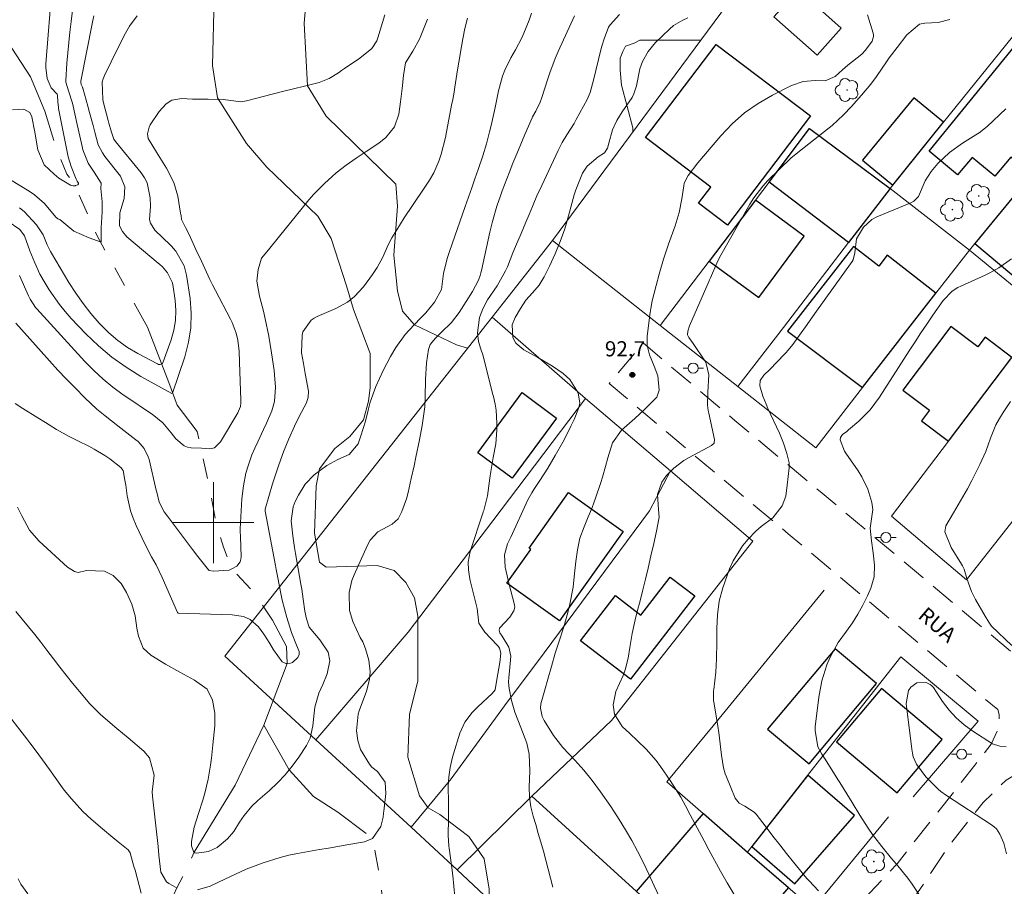
# Model space of a CAD drawing. Units: metres. Extents: x 287452 to 287967, y 1669360 to 1669925.
# Drawn here: x 287781 to 287878, y 1669764 to 1669850 of the extents above; entities that cross this region are included whole.
import ezdxf
from ezdxf.enums import TextEntityAlignment as Align

# ---------------------------------------------------------------- set-up
doc = ezdxf.new("R2010")
doc.units = ezdxf.units.M
doc.header["$MEASUREMENT"] = 0
doc.linetypes.add('HIDDEN', pattern=[0.375, 0.25, -0.125])
doc.linetypes.add('Intermitente', pattern=[48, 15, -2, 2, -2, 2, -2, 2, -2, 2, -2, 15])
for name, color, linetype, lineweight, true_color in [('Arvores_Isoladas', 7, 'Continuous', 18, 0x00ff33), ('Curvas_Intermediarias', 7, 'Continuous', 9, 0x783c14), ('Curvas_Mestras', 7, 'Continuous', 20, 0x783c14), ('Pto_Cotado', 7, 'Continuous', 9, 0x783c14), ('Topon_Pto_Cotado', 7, 'Continuous', 9, 0x783c14), ('Vegetacao', 7, 'Orla8', 9, 0x00ff33)]:
    doc.layers.add(name, color=color, linetype=linetype, lineweight=lineweight, true_color=true_color)
for name, color, linetype, lineweight in [('Cerca', 8, 'Cerca', 20), ('Edificacoes', 7, 'Continuous', 30), ('Malha_Coordenadas', 7, 'Continuous', 15), ('Muro_Grade', 8, 'Continuous', 20), ('Nao_Pavimentada_S_Mfio', 10, 'HIDDEN', 15), ('Poste', 7, 'Continuous', 9), ('Rio_Intermitente', 5, 'Intermitente', 9), ('Topon_de_Vias', 7, 'Continuous', 9)]:
    doc.layers.add(name, color=color, linetype=linetype, lineweight=lineweight)
doc.styles.add('Arial', font='arial.ttf', dxfattribs={"height": 1.5})
doc.styles.get("Standard").update_dxf_attribs({"font": 'arial.ttf'})
doc.linetypes.add('Cerca', pattern='A,10,0,["X",Standard,S=1,R=0,X=0,Y=-0.5],0.1', length=10.1)
doc.linetypes.add('Orla8', pattern='A,6,-0.5,["V",Standard,S=1,R=0,X=-0.5,Y=-1],-0.5,6,-0.5,["V",Standard,S=1,R=0,X=-0.5,Y=-1],-0.5', length=14)

# ---------------------------------------------------------------- blocks, each defined once
blk = doc.blocks.new('Cotas')
at = {"layer": 'Pto_Cotado'}
blk.add_hatch(color=256, dxfattribs=at).paths.add_polyline_path([(0, 0.24, 1), (0, -0.24, 1)])
at = {"layer": 'Pto_Cotado', "lineweight": -3}
blk.add_lwpolyline([(0, -0.24, -1), (0, 0.24, -1)], format="xyb", close=True, dxfattribs=at)
blk = doc.blocks.new('Poste')
at = {"layer": 'Poste'}
for points in [[(-0.5, 0), (-1, 0)], [(0.5, 0), (1, 0)]]:
    blk.add_lwpolyline(points, dxfattribs=at)
blk.add_lwpolyline([(0, 0.5, 1), (0, -0.5, 1)], format="xyb", close=True, dxfattribs=at)
blk = doc.blocks.new('Arvore')
at = {"layer": 'Arvores_Isoladas'}
blk.add_lwpolyline([(-0.718, 0.493, 0.872324), (-0.722, -0.551, 0.862983), (0.284, -0.827, 0.900105), (0.89, 0.029, 0.863155), (0.262, 0.861, 0.882486)], format="xyb", close=True, dxfattribs=at)
blk.add_circle((0, 0), 0.0286, dxfattribs=at)

msp = doc.modelspace()

# ---------------------------------------------------------------- linework, layer by layer
at = {"layer": 'Cerca', "flags": 128}
for points in [[(287872.247, 1669839.61), (287882.844, 1669852.755), (287863.656, 1669868.602)], [(287872.73, 1669808.058), (287867.107, 1669800.635), (287874.52, 1669794.332), (287890.203, 1669814.333), (287882.562, 1669820.619)], [(287836.836, 1669812.279), (287827.58, 1669820.336), (287801.147, 1669786.802), (287810.147, 1669778.522)], [(287810.147, 1669778.522), (287819.289, 1669789.15), (287827.662, 1669800.184), (287836.836, 1669812.279)], [(287836.836, 1669812.279), (287845.219, 1669805.136)], [(287845.219, 1669805.136), (287843.158, 1669801.165), (287832.744, 1669787.129), (287828.802, 1669781.867), (287823.53, 1669774.664), (287819.559, 1669769.863)], [(287831.523, 1669772.934), (287839.407, 1669780.417), (287853.382, 1669798.174), (287845.219, 1669805.136)], [(287849.441, 1669779.896), (287860.425, 1669793.332)], [(287819.559, 1669769.863), (287810.147, 1669778.522)], [(287831.523, 1669772.934), (287824.131, 1669765.631)], [(287841.853, 1669763.496), (287831.523, 1669772.934)], [(287866.797, 1669770.893), (287859.316, 1669761.774)], [(287819.559, 1669769.863), (287824.131, 1669765.631)], [(287824.131, 1669765.631), (287839.136, 1669751.545), (287846.049, 1669745.133), (287852.945, 1669753.585)]]:
    msp.add_lwpolyline(points, dxfattribs=at)
at = {"layer": 'Curvas_Intermediarias', "flags": 128}
for points, elevation in [([(287774.351, 1669837.269), (287781.784, 1669832.787), (287782.314, 1669832.427), (287783.284, 1669831.587), (287784.415, 1669830.236), (287784.625, 1669830.056), (287784.825, 1669829.996), (287786.196, 1669828.856), (287787.726, 1669828.176), (287788.887, 1669827.745), (287788.887, 1669829.186), (287788.987, 1669830.767), (287788.987, 1669831.727), (287788.877, 1669833.047), (287788.897, 1669833.588), (287788.196, 1669834.668), (287787.626, 1669835.568), (287787.086, 1669836.879), (287787.006, 1669837.219), (287786.456, 1669839.69), (287786.356, 1669840.15), (287786.055, 1669841.501), (287785.675, 1669842.741), (287785.405, 1669843.572), (287785.405, 1669843.742), (287785.515, 1669845.452), (287785.595, 1669846.483), (287785.685, 1669847.513), (287785.795, 1669848.544), (287785.915, 1669849.574), (287786.376, 1669853.195)], 83), ([(287784.045, 1669853.205), (287783.424, 1669845.402), (287783.414, 1669845.032), (287783.544, 1669843.962), (287783.965, 1669843.031), (287784.555, 1669842.381), (287784.595, 1669842.291), (287784.615, 1669841.601), (287784.665, 1669841.101), (287784.685, 1669840.971), (287785.535, 1669836.679), (287785.645, 1669836.189), (287785.925, 1669835.238), (287786.426, 1669833.988), (287786.526, 1669833.778), (287786.646, 1669833.578), (287786.646, 1669833.538), (287786.606, 1669833.438), (287786.376, 1669833.348), (287786.326, 1669833.338), (287786.246, 1669833.318), (287786.125, 1669833.318), (287785.875, 1669833.388), (287784.715, 1669834.098), (287784.265, 1669834.478), (287783.274, 1669835.408), (287782.644, 1669836.889), (287782.324, 1669838.65), (287782.044, 1669840.16), (287781.844, 1669840.58), (287781.234, 1669840.911), (287780.123, 1669840.861)], 82), ([(287780.393, 1669811.779), (287781.134, 1669811.309), (287782.634, 1669810.369), (287783.384, 1669809.908), (287784.475, 1669809.228), (287785.725, 1669808.528), (287786.576, 1669808.098), (287787.676, 1669807.557), (287788.216, 1669807.277), (287789.257, 1669806.647), (287789.757, 1669806.297), (287790.857, 1669805.467), (287791.077, 1669805.166), (287791.248, 1669804.186), (287791.328, 1669803.696), (287791.468, 1669802.655), (287791.798, 1669801.155), (287792.058, 1669800.435), (287792.358, 1669799.724), (287793.258, 1669797.834), (287793.889, 1669796.613), (287794.339, 1669795.813), (287794.929, 1669794.582), (287796.44, 1669791.101), (287796.51, 1669791.051), (287801.862, 1669790.891), (287802.972, 1669790.711), (287803.652, 1669790.421), (287804.473, 1669789.69), (287804.983, 1669788.95), (287805.573, 1669788.03), (287805.963, 1669787.419), (287806.814, 1669786.229), (287807.174, 1669786.049), (287807.304, 1669786.059), (287807.634, 1669786.079), (287807.824, 1669786.149), (287808.374, 1669786.659), (287808.494, 1669786.939), (287808.484, 1669787.249), (287808.224, 1669787.87), (287807.724, 1669789.14), (287807.264, 1669790.601), (287806.814, 1669792.321), (287806.774, 1669792.481), (287806.664, 1669792.972), (287806.373, 1669794.532), (287806.223, 1669795.363), (287806.143, 1669795.773), (287805.113, 1669801.125), (287805.113, 1669801.145), (287805.113, 1669801.345), (287805.483, 1669802.595), (287805.863, 1669803.826), (287806.474, 1669805.717), (287806.934, 1669807.017), (287807.454, 1669808.288), (287808.014, 1669809.548), (287808.504, 1669810.499), (287809.215, 1669811.869), (287809.395, 1669812.429), (287809.415, 1669813.02), (287809.095, 1669814.75), (287808.904, 1669815.731), (287808.734, 1669816.801), (287808.774, 1669818.562), (287808.864, 1669818.892), (287809.685, 1669820.032), (287809.975, 1669820.222), (287810.285, 1669820.392), (287812.126, 1669821.183), (287813.286, 1669821.823), (287813.976, 1669822.363), (287814.867, 1669823.344), (287815.747, 1669824.544), (287816.217, 1669825.244), (287816.778, 1669826.275), (287817.308, 1669827.475), (287817.668, 1669828.176), (287818.138, 1669828.956), (287818.888, 1669830.176), (287819.689, 1669831.377), (287820.939, 1669833.188), (287821.399, 1669833.888), (287821.81, 1669834.618), (287822.32, 1669835.759), (287822.54, 1669836.449), (287822.96, 1669838.119), (287823.08, 1669838.68), (287823.61, 1669841.471), (287823.65, 1669841.701), (287823.78, 1669842.391), (287823.86, 1669842.851), (287823.9, 1669843.081), (287824.161, 1669844.802), (287824.281, 1669845.572), (287824.541, 1669847.113), (287824.671, 1669847.883), (287824.871, 1669848.894), (287825.161, 1669849.914)], 88), ([(287821.199, 1669849.814), (287820.529, 1669848.153), (287820.419, 1669847.893), (287819.729, 1669846.663), (287819.018, 1669845.512), (287818.818, 1669844.242), (287818.688, 1669842.941), (287818.528, 1669841.651), (287818.358, 1669840.42), (287817.928, 1669839.17), (287817.078, 1669838.119), (287816.367, 1669837.559), (287815.127, 1669836.739), (287814.627, 1669836.409), (287814.117, 1669836.059), (287813.126, 1669835.358), (287812.166, 1669834.618), (287811.706, 1669834.228), (287811.025, 1669833.598), (287809.955, 1669832.497), (287809.445, 1669831.927), (287808.794, 1669831.127), (287808.234, 1669830.426), (287807.104, 1669829.026), (287806.544, 1669828.336), (287805.443, 1669827.005), (287804.753, 1669826.175), (287804.433, 1669825.034), (287804.303, 1669823.884), (287804.563, 1669822.403), (287804.953, 1669820.923), (287805.123, 1669820.172), (287805.483, 1669818.452), (287805.763, 1669816.791), (287806.013, 1669815.04), (287806.063, 1669814.64), (287806.163, 1669813.42), (287806.063, 1669811.979), (287805.783, 1669811.079), (287805.243, 1669809.848), (287804.963, 1669809.228), (287804.393, 1669807.998), (287804.113, 1669807.377), (287803.822, 1669806.717), (287803.402, 1669805.507), (287803.222, 1669804.886), (287802.972, 1669803.626), (287802.832, 1669802.345), (287802.642, 1669799.394), (287802.642, 1669799.194), (287802.672, 1669798.594), (287802.762, 1669796.663), (287802.732, 1669796.383), (287802.662, 1669796.123), (287802.322, 1669795.683), (287801.822, 1669795.443), (287801.552, 1669795.313), (287800.021, 1669795.193), (287799.591, 1669795.273), (287799.521, 1669795.323), (287798.45, 1669796.653), (287797.93, 1669797.333), (287795.459, 1669800.625), (287795.149, 1669801.065), (287794.649, 1669802.035), (287794.399, 1669803.016), (287794.349, 1669803.206), (287793.638, 1669806.237), (287793.548, 1669806.527), (287793.158, 1669807.337), (287792.568, 1669808.018), (287792.338, 1669808.208), (287790.547, 1669809.568), (287789.287, 1669810.559), (287788.456, 1669811.239), (287787.286, 1669812.339), (287786.316, 1669813.33), (287785.465, 1669814.21), (287784.615, 1669815.1), (287783.785, 1669816.011), (287782.964, 1669816.921), (287780.463, 1669819.742)], 87), ([(287831.473, 1669850.404), (287831.253, 1669849.734), (287830.733, 1669848.434), (287830.523, 1669847.983), (287829.893, 1669846.773), (287829.433, 1669845.993), (287828.842, 1669844.772), (287828.622, 1669844.182), (287828.212, 1669842.711), (287827.872, 1669841.091), (287827.752, 1669840.49), (287827.482, 1669839.28), (287827.332, 1669838.68), (287827.022, 1669837.489), (287826.652, 1669836.309), (287826.201, 1669834.948), (287825.881, 1669834.028), (287825.571, 1669833.118), (287825.251, 1669832.197), (287824.931, 1669831.277), (287823.35, 1669826.835), (287823.12, 1669826.125), (287822.77, 1669824.664), (287822.56, 1669823.074), (287821.89, 1669821.803), (287821.019, 1669820.753), (287820.469, 1669820.212), (287819.359, 1669819.042), (287818.988, 1669818.612), (287818.058, 1669817.341), (287817.538, 1669816.441), (287816.808, 1669815.04), (287816.077, 1669813.46), (287815.527, 1669811.919), (287815.317, 1669811.139), (287815.047, 1669810.038), (287814.607, 1669808.578), (287814.327, 1669807.787), (287813.436, 1669806.757), (287812.316, 1669806.237), (287811.225, 1669805.657), (287809.975, 1669804.716), (287809.095, 1669803.806), (287808.414, 1669802.725), (287808.104, 1669802.075), (287807.894, 1669801.555), (287807.714, 1669800.174), (287807.854, 1669798.704), (287808.014, 1669797.533), (287808.114, 1669796.953), (287808.654, 1669793.902), (287808.744, 1669793.422), (287808.894, 1669792.441), (287809.065, 1669791.241), (287809.215, 1669790.471), (287809.485, 1669789.65), (287810.535, 1669788.4), (287811.355, 1669787.179), (287811.526, 1669786.319), (287811.265, 1669785.029), (287810.825, 1669783.998), (287810.435, 1669783.118), (287810.045, 1669781.747), (287809.975, 1669781.147), (287809.855, 1669779.896), (287809.595, 1669778.676), (287809.215, 1669777.946), (287808.444, 1669776.795), (287807.794, 1669775.905), (287807.494, 1669775.535), (287807.104, 1669775.055), (287806.343, 1669774.254), (287805.543, 1669773.494), (287804.413, 1669772.504), (287803.822, 1669771.943), (287803.042, 1669771.023), (287802.592, 1669770.353), (287802.032, 1669769.452), (287801.412, 1669768.702), (287800.391, 1669767.852), (287799.531, 1669767.462), (287798.33, 1669767.281), (287798.16, 1669767.332), (287798.09, 1669767.402), (287798.04, 1669767.452), (287797.84, 1669768.022), (287797.85, 1669768.442), (287798.1, 1669769.873), (287798.52, 1669771.213), (287798.951, 1669772.544), (287799.141, 1669773.224), (287799.471, 1669774.604), (287799.721, 1669775.995), (287799.811, 1669776.695), (287799.951, 1669778.016), (287800.071, 1669779.276), (287800.131, 1669779.906), (287800.141, 1669781.147), (287799.921, 1669782.427), (287799.371, 1669783.518), (287798.13, 1669784.428), (287796.69, 1669785.189), (287795.269, 1669786.009), (287793.829, 1669786.889), (287793.068, 1669787.58), (287792.578, 1669788.78), (287792.418, 1669789.57), (287792.248, 1669790.771), (287791.938, 1669791.941), (287791.418, 1669793.102), (287790.867, 1669793.982), (287790.087, 1669794.782), (287789.217, 1669795.203), (287787.436, 1669795.253), (287786.626, 1669795.082), (287786.246, 1669795.173), (287785.725, 1669795.483), (287785.575, 1669795.603), (287782.754, 1669798.154), (287781.814, 1669799.244), (287781.063, 1669800.675), (287780.633, 1669801.545)], 89), ([(287780.803, 1669824.444), (287781.694, 1669822.453), (287781.864, 1669822.103), (287782.394, 1669821.303), (287782.524, 1669821.163), (287787.286, 1669815.951), (287788.166, 1669815.05), (287789.087, 1669814.2), (287790.067, 1669813.41), (287791.087, 1669812.659), (287792.418, 1669811.749), (287792.798, 1669811.499), (287793.949, 1669810.749), (287794.989, 1669809.878), (287795.819, 1669808.888), (287796.3, 1669808.308), (287797.12, 1669807.597), (287797.45, 1669807.477), (287797.81, 1669807.417), (287798.831, 1669807.357), (287799.611, 1669807.307), (287800.101, 1669807.407), (287800.721, 1669807.988), (287802.432, 1669810.879), (287802.502, 1669811.029), (287802.672, 1669811.479), (287802.722, 1669811.809), (287802.732, 1669811.969), (287802.732, 1669812.129), (287802.602, 1669815.891), (287802.542, 1669816.981), (287802.422, 1669818.062), (287802.252, 1669818.762), (287801.872, 1669819.802), (287801.712, 1669820.122), (287800.211, 1669822.984), (287799.931, 1669823.524), (287799.661, 1669824.064), (287799.141, 1669825.154), (287798.811, 1669825.875), (287798.26, 1669827.035), (287797.6, 1669828.506), (287797.26, 1669829.196), (287796.85, 1669829.986), (287796.8, 1669830.376), (287796.78, 1669830.506), (287796.76, 1669830.637), (287796.47, 1669832.307), (287796.099, 1669833.668), (287795.349, 1669835.088), (287795.019, 1669835.608), (287794.359, 1669836.649), (287793.548, 1669838.019), (287793.468, 1669838.46), (287793.638, 1669839.14), (287793.739, 1669839.36), (287794.629, 1669840.69), (287795.329, 1669841.441), (287795.899, 1669841.801), (287796.87, 1669841.981), (287797.93, 1669841.911), (287798.68, 1669841.891), (287799.491, 1669841.911), (287800.991, 1669841.881), (287802.722, 1669841.651), (287803.282, 1669841.731), (287804.293, 1669841.991), (287805.673, 1669842.351), (287807.104, 1669842.721), (287807.784, 1669842.881), (287809.145, 1669843.221), (287810.475, 1669843.542), (287811.466, 1669843.942), (287812.366, 1669844.522), (287812.666, 1669844.722), (287812.966, 1669844.922), (287814.507, 1669845.953), (287815.667, 1669846.923), (287816.177, 1669847.683), (287816.287, 1669847.973), (287816.958, 1669850.244)], 86), ([(287780.803, 1669831.137), (287781.294, 1669830.787), (287782.514, 1669829.476), (287783.174, 1669828.466), (287783.564, 1669827.475), (287783.785, 1669827.035), (287783.885, 1669826.845), (287783.985, 1669826.665), (287785.705, 1669823.774), (287786.386, 1669822.703), (287787.106, 1669821.673), (287787.886, 1669820.683), (287788.717, 1669819.722), (287789.657, 1669818.782), (287790.547, 1669818.012), (287791.518, 1669817.341), (287792.528, 1669816.731), (287794.469, 1669815.701), (287794.559, 1669815.661), (287794.729, 1669815.651), (287794.809, 1669815.671), (287794.919, 1669815.731), (287794.959, 1669815.751), (287795.009, 1669815.821), (287795.049, 1669815.901), (287795.829, 1669818.082), (287796.089, 1669819.042), (287796.259, 1669820.012), (287796.28, 1669821.003), (287796.209, 1669821.993), (287795.979, 1669823.574), (287795.939, 1669823.784), (287795.469, 1669824.724), (287794.969, 1669825.314), (287794.659, 1669825.585), (287794.549, 1669825.675), (287791.428, 1669828.296), (287791.007, 1669828.806), (287790.727, 1669829.366), (287790.757, 1669830.647), (287791.177, 1669832.067), (287791.248, 1669833.238), (287790.817, 1669834.268), (287789.267, 1669836.229), (287789.017, 1669836.579), (287788.616, 1669837.369), (287788.266, 1669838.65), (287788.106, 1669839.29), (287787.756, 1669840.58), (287787.576, 1669841.221), (287787.076, 1669843.001), (287787.066, 1669843.031), (287787.036, 1669843.091), (287786.906, 1669843.362), (287786.876, 1669843.592), (287786.886, 1669843.672), (287788.036, 1669849.514), (287788.166, 1669850.154)], 84), ([(287823.89, 1669762.98), (287823.79, 1669764.03), (287823.68, 1669765.071), (287823.55, 1669766.121), (287823.32, 1669767.782), (287823.29, 1669768.002), (287823.23, 1669769.082), (287823.27, 1669770.683), (287823.28, 1669771.753), (287823.27, 1669772.283), (287823.24, 1669773.914), (287823.29, 1669774.844), (287823.42, 1669775.765), (287823.63, 1669776.665), (287823.75, 1669777.115), (287824.401, 1669779.176), (287824.541, 1669779.546), (287824.891, 1669780.257), (287825.611, 1669781.217), (287826.171, 1669781.777), (287827.602, 1669783.078), (287827.882, 1669783.448), (287828.042, 1669784.488), (287828.342, 1669786.149), (287828.452, 1669787.079), (287828.322, 1669787.57), (287828.172, 1669787.79), (287828.082, 1669787.89), (287826.872, 1669789.15), (287826.281, 1669790.05), (287826.221, 1669790.351), (287826.101, 1669791.501), (287825.411, 1669794.262), (287825.331, 1669794.622), (287825.231, 1669795.343), (287825.201, 1669796.073), (287825.401, 1669797.143), (287826.692, 1669801.025), (287826.702, 1669801.045), (287826.712, 1669801.075), (287826.762, 1669801.205), (287827.112, 1669802.655), (287827.352, 1669804.396), (287827.452, 1669805.076), (287827.692, 1669806.437), (287827.952, 1669807.787), (287828.062, 1669809.148), (287828.052, 1669809.838), (287827.972, 1669811.119), (287827.892, 1669811.709), (287827.712, 1669812.489), (287827.662, 1669812.689), (287826.652, 1669816.591), (287826.461, 1669817.161), (287826.221, 1669817.911), (287826.151, 1669818.782), (287826.341, 1669820.312), (287826.662, 1669821.153), (287827.132, 1669822.033), (287828.082, 1669823.424), (287828.922, 1669824.904), (287829.092, 1669825.314), (287829.643, 1669826.695), (287829.903, 1669827.335), (287830.443, 1669828.606), (287830.923, 1669829.716), (287831.253, 1669830.506), (287831.583, 1669831.297), (287832.084, 1669832.487), (287832.264, 1669832.877), (287834.104, 1669836.809), (287834.515, 1669837.609), (287834.985, 1669838.37), (287835.685, 1669839.51), (287835.905, 1669839.9), (287836.986, 1669841.871), (287837.286, 1669842.571), (287837.626, 1669843.792), (287838.346, 1669846.783), (287838.436, 1669847.153), (287838.666, 1669847.883), (287839.106, 1669849.014), (287839.266, 1669849.244), (287840.177, 1669850.284)], 91), ([(287846.93, 1669849.954), (287846.439, 1669849.724), (287845.529, 1669849.184), (287845.119, 1669848.834), (287843.748, 1669847.503), (287843.008, 1669846.633), (287842.468, 1669845.622), (287842.188, 1669844.912), (287841.868, 1669843.221), (287841.617, 1669842.421), (287841.427, 1669842.061), (287840.437, 1669840.65), (287839.907, 1669839.79), (287839.507, 1669838.86), (287839.126, 1669837.539), (287839.006, 1669837.049), (287838.706, 1669836.589), (287838.076, 1669836.189), (287836.996, 1669835.278), (287836.535, 1669834.568), (287835.865, 1669832.927), (287835.715, 1669832.427), (287835.155, 1669830.346), (287834.775, 1669829.066), (287834.325, 1669827.815), (287833.814, 1669826.585), (287833.244, 1669825.374), (287832.734, 1669824.334), (287832.224, 1669823.494), (287831.583, 1669822.743), (287830.933, 1669822.003), (287830.383, 1669821.183), (287829.853, 1669820.292), (287829.563, 1669819.562), (287829.623, 1669818.332), (287829.933, 1669817.761), (287830.723, 1669817.111), (287832.114, 1669816.341), (287833.554, 1669815.491), (287834.595, 1669814.76), (287835.285, 1669814.15), (287836.085, 1669812.849), (287836.255, 1669811.809), (287836.125, 1669811.289), (287835.685, 1669810.198), (287835.375, 1669809.548), (287834.875, 1669808.538), (287834.575, 1669807.978), (287833.834, 1669806.657), (287833.094, 1669805.397), (287832.304, 1669804.156), (287831.724, 1669803.266), (287831.503, 1669802.936), (287831.113, 1669802.245), (287830.463, 1669800.805), (287830.103, 1669800.004), (287829.423, 1669798.554), (287829.092, 1669797.894), (287828.822, 1669796.813), (287828.882, 1669795.593), (287829.283, 1669793.892), (287829.773, 1669792.001), (287829.803, 1669791.821), (287829.813, 1669791.641), (287829.733, 1669791.281), (287829.323, 1669790.651), (287828.322, 1669789.57), (287828.292, 1669789.37), (287828.352, 1669789.1), (287828.572, 1669788.78), (287829.233, 1669787.67), (287829.433, 1669786.779), (287829.263, 1669784.988), (287829.223, 1669784.688), (287829.193, 1669784.208), (287829.263, 1669783.578), (287829.493, 1669782.407), (287829.833, 1669781.237), (287830.433, 1669779.716), (287831.013, 1669778.166), (287831.233, 1669777.075), (287831.313, 1669775.435), (287831.243, 1669773.814), (287831.283, 1669772.844), (287831.413, 1669771.883), (287831.643, 1669770.943), (287831.894, 1669770.123), (287832.154, 1669769.242), (287832.414, 1669768.372), (287832.654, 1669767.482), (287832.894, 1669766.601), (287833.604, 1669763.92)], 92), ([(287864.707, 1669850.254), (287865.287, 1669848.424), (287865.317, 1669848.263), (287865.327, 1669848.103), (287865.177, 1669847.633), (287864.536, 1669846.753), (287864.156, 1669846.363), (287862.776, 1669845.252), (287862.266, 1669844.802), (287861.515, 1669844.132), (287860.545, 1669843.712), (287859.534, 1669843.742), (287858.344, 1669843.642), (287857.214, 1669843.252), (287855.333, 1669842.301), (287853.912, 1669841.481), (287852.562, 1669840.55), (287851.341, 1669839.46), (287850.201, 1669838.28), (287847.92, 1669835.598), (287846.99, 1669834.338), (287846.569, 1669833.598), (287846.539, 1669833.318), (287846.349, 1669832.027), (287846.079, 1669830.677), (287845.679, 1669829.356), (287845.029, 1669827.555), (287844.539, 1669826.085), (287844.098, 1669824.594), (287843.808, 1669823.474), (287843.428, 1669821.953), (287843.288, 1669821.183), (287843.228, 1669820.793), (287842.938, 1669818.452), (287842.928, 1669817.511), (287843.158, 1669816.601), (287843.628, 1669815.471), (287843.988, 1669814.52), (287844.118, 1669813.12), (287843.878, 1669812.399), (287842.608, 1669811.119), (287841.717, 1669810.298), (287840.387, 1669809.138), (287839.497, 1669807.908), (287839.016, 1669806.427), (287838.806, 1669805.567), (287838.496, 1669804.506), (287838.326, 1669803.976), (287837.806, 1669802.405), (287837.686, 1669802.065), (287837.436, 1669801.385), (287837.096, 1669800.585), (287836.675, 1669799.584), (287836.275, 1669798.474), (287836.025, 1669797.323), (287835.865, 1669796.153), (287835.745, 1669794.972), (287835.595, 1669793.602), (287835.285, 1669791.941), (287835.075, 1669791.111), (287834.665, 1669789.7), (287834.174, 1669788.16), (287833.824, 1669787.069), (287833.464, 1669785.769), (287833.084, 1669784.508), (287832.784, 1669783.448), (287832.414, 1669782.067), (287832.364, 1669781.647), (287832.544, 1669780.807), (287832.744, 1669780.417), (287833.644, 1669778.936), (287834.575, 1669777.746), (287835.755, 1669776.495), (287836.655, 1669775.515), (287837.486, 1669774.474), (287838.306, 1669773.374), (287839.327, 1669771.903), (287840.157, 1669770.623), (287840.787, 1669769.592), (287841.397, 1669768.552), (287841.968, 1669767.492), (287842.548, 1669766.331), (287843.088, 1669765.201), (287843.628, 1669764.07), (287844.158, 1669762.94)], 93), ([(287872.88, 1669849.784), (287871.699, 1669849.494), (287870.389, 1669849.424), (287869.869, 1669849.334), (287868.618, 1669848.283), (287867.648, 1669847.023), (287866.857, 1669845.983), (287866.667, 1669845.702), (287865.607, 1669844.142), (287865.057, 1669843.382), (287864.136, 1669842.291), (287863.136, 1669841.181), (287862.346, 1669840.35), (287861.795, 1669839.81), (287861.215, 1669839.3), (287860.925, 1669839.06), (287857.824, 1669836.609), (287857.144, 1669836.059), (287854.863, 1669833.838), (287854.362, 1669833.308), (287853.462, 1669832.147), (287853.072, 1669831.517), (287850.091, 1669826.235), (287849.801, 1669825.685), (287849.18, 1669824.234), (287849.09, 1669824.024), (287849.05, 1669823.914), (287847.11, 1669819.482), (287846.94, 1669818.932), (287846.92, 1669818.582), (287847.03, 1669818.332), (287847.31, 1669817.952), (287847.47, 1669817.731), (287848.62, 1669816.001), (287848.77, 1669815.741), (287849.02, 1669814.61), (287848.91, 1669812.9), (287848.9, 1669811.609), (287848.97, 1669811.089), (287849.02, 1669810.839), (287849.581, 1669808.218), (287849.541, 1669807.868), (287849.3, 1669807.617), (287847.07, 1669806.457), (287846.539, 1669806.147), (287845.559, 1669805.397), (287844.839, 1669804.656), (287844.358, 1669803.996), (287843.948, 1669802.776), (287844.028, 1669801.285), (287844.108, 1669800.545), (287843.858, 1669799.164), (287843.588, 1669797.934), (287843.298, 1669796.713), (287843.008, 1669795.503), (287842.748, 1669794.422), (287842.478, 1669793.342), (287842.218, 1669792.261), (287841.948, 1669791.191), (287841.737, 1669790.381), (287841.437, 1669789.03), (287841.207, 1669787.66), (287841.047, 1669786.589), (287840.747, 1669785.419), (287840.537, 1669784.858), (287839.827, 1669783.298), (287839.547, 1669781.967), (287839.677, 1669781.057), (287840.447, 1669779.836), (287841.207, 1669779.126), (287841.968, 1669778.416), (287842.838, 1669777.596), (287843.808, 1669776.475), (287844.248, 1669775.875), (287845.189, 1669774.474), (287845.729, 1669773.654), (287846.249, 1669772.824), (287846.729, 1669771.973), (287847.19, 1669771.103), (287847.65, 1669770.233), (287848.1, 1669769.362), (287848.56, 1669768.502), (287849.02, 1669767.632), (287850.171, 1669765.521), (287850.831, 1669764.36), (287851.521, 1669763.22)], 94), ([(287869.929, 1669763.04), (287869.148, 1669764.24), (287868.718, 1669764.811), (287867.578, 1669766.201), (287867.097, 1669766.781), (287866.147, 1669767.962), (287865.217, 1669769.152), (287864.777, 1669769.772), (287863.966, 1669771.043), (287863.206, 1669772.313), (287862.686, 1669773.164), (287862.166, 1669774.014), (287861.635, 1669774.854), (287860.525, 1669776.595), (287860.195, 1669777.105), (287859.805, 1669777.826), (287859.534, 1669779.436), (287859.555, 1669779.806), (287859.905, 1669782.718), (287860.195, 1669784.358), (287860.695, 1669785.939), (287861.015, 1669786.699), (287861.825, 1669788.15), (287862.636, 1669789.26), (287863.226, 1669790.091), (287863.776, 1669790.941), (287864.266, 1669791.831), (287864.707, 1669792.742), (287865.047, 1669793.512), (287865.377, 1669794.642), (287865.407, 1669795.803), (287865.277, 1669797.003), (287865.127, 1669798.194), (287864.987, 1669799.444), (287865.047, 1669799.904), (287865.257, 1669801.305), (287865.147, 1669801.995), (287864.747, 1669803.296), (287864.166, 1669804.526), (287863.796, 1669805.116), (287862.586, 1669806.867), (287862.446, 1669807.087), (287862.015, 1669808.208), (287862.055, 1669808.438), (287862.266, 1669808.728), (287862.666, 1669809.028), (287862.856, 1669809.188), (287863.876, 1669810.048), (287864.987, 1669811.149), (287865.927, 1669812.399), (287868.858, 1669817.011), (287869.428, 1669817.901), (287869.999, 1669818.782), (287870.589, 1669819.652), (287871.179, 1669820.523), (287872.199, 1669821.973), (287873.11, 1669822.903), (287873.66, 1669823.264), (287873.95, 1669823.404), (287876.371, 1669824.494), (287876.831, 1669824.714), (287877.722, 1669825.214), (287878.972, 1669826.095)], 96), ([(287879.002, 1669787.85), (287877.001, 1669789.75), (287876.731, 1669790.161), (287876.361, 1669790.761), (287875.411, 1669792.391), (287875.011, 1669793.172), (287874.56, 1669794.472), (287874.28, 1669795.383), (287874.12, 1669795.733), (287874.02, 1669795.903), (287873, 1669797.543), (287872.39, 1669799.074), (287872.47, 1669799.674), (287873.23, 1669800.955), (287873.71, 1669801.745), (287874.17, 1669802.545), (287874.61, 1669803.356), (287875.041, 1669804.166), (287875.831, 1669805.737), (287876.421, 1669807.027), (287876.901, 1669808.358), (287877.432, 1669809.668), (287877.772, 1669810.288), (287878.142, 1669810.889), (287878.882, 1669811.979)], 97), ([(287878.462, 1669767.221), (287878.202, 1669768.292), (287877.832, 1669769.182), (287877.472, 1669769.702), (287877.241, 1669769.913), (287876.981, 1669770.103), (287872.55, 1669772.994), (287871.979, 1669773.394), (287871.719, 1669773.614), (287870.489, 1669774.854), (287869.568, 1669776.115), (287869.258, 1669776.835), (287869.168, 1669777.205), (287869.098, 1669777.586), (287868.548, 1669782.117), (287868.778, 1669783.378), (287868.998, 1669783.718), (287869.588, 1669784.138), (287870.529, 1669784.178), (287870.929, 1669783.988), (287871.089, 1669783.848), (287871.239, 1669783.678), (287872.159, 1669782.287), (287872.8, 1669781.457), (287873.5, 1669780.677), (287874.29, 1669779.997), (287875.141, 1669779.376), (287877.091, 1669778.126), (287877.802, 1669777.866), (287878.452, 1669777.806)], 97), ([(287779.133, 1669781.717), (287781.534, 1669778.596), (287781.844, 1669778.196), (287782.454, 1669777.395), (287783.364, 1669776.175), (287783.955, 1669775.355), (287784.915, 1669774.004), (287785.245, 1669773.544), (287785.955, 1669772.674), (287787.096, 1669771.433), (287787.916, 1669770.663), (287789.037, 1669769.692), (287790.067, 1669768.842), (287790.587, 1669768.422), (287791.568, 1669767.632), (287791.768, 1669767.342), (287792.028, 1669766.351), (287792.178, 1669765.891), (287792.238, 1669765.701), (287792.268, 1669765.611), (287792.868, 1669763.35)], 91), ([(287781.644, 1669763.27), (287780.963, 1669764.23), (287780.683, 1669764.74)], 92)]:
    msp.add_lwpolyline(points, dxfattribs=dict(at, elevation=elevation))
at = {"layer": 'Curvas_Mestras', "flags": 128}
for points, elevation in [([(287792.458, 1669850.134), (287791.688, 1669849.134), (287791.298, 1669848.424), (287790.537, 1669846.943), (287789.217, 1669844.232), (287789.097, 1669843.922), (287788.997, 1669843.592), (287789.057, 1669841.881), (287789.137, 1669841.541), (287789.587, 1669839.79), (287789.657, 1669839.52), (287789.877, 1669838.72), (287790.147, 1669837.949), (287790.307, 1669837.729), (287792.868, 1669834.618), (287793.198, 1669834.128), (287793.458, 1669833.608), (287793.759, 1669832.147), (287793.779, 1669831.277), (287793.698, 1669829.996), (287793.769, 1669829.616), (287794.199, 1669828.936), (287795.749, 1669827.455), (287795.889, 1669827.315), (287796.029, 1669827.165), (287796.28, 1669826.855), (287797.1, 1669825.394), (287797.35, 1669824.484), (287797.69, 1669822.183), (287797.8, 1669820.723), (287797.77, 1669819.272), (287797.54, 1669817.841), (287797.18, 1669816.421), (287795.969, 1669812.799), (287795.899, 1669812.779), (287792.838, 1669814.46), (287791.358, 1669815.37), (287789.947, 1669816.361), (287788.626, 1669817.481), (287787.376, 1669818.682), (287785.925, 1669820.212), (287785.335, 1669820.883), (287784.765, 1669821.573), (287783.755, 1669823.044), (287783.364, 1669823.684), (287782.844, 1669824.594), (287782.324, 1669825.705), (287781.854, 1669826.905), (287781.314, 1669828.366), (287780.853, 1669829.016), (287779.693, 1669829.806)], 85), ([(287798.42, 1669763.65), (287799.681, 1669764.04), (287800.581, 1669764.45), (287802.182, 1669765.211), (287803.252, 1669765.701), (287804.913, 1669766.341), (287806.594, 1669766.871), (287807.454, 1669767.081), (287808.324, 1669767.261), (287810.515, 1669767.642), (287811.405, 1669767.792), (287812.306, 1669767.952), (287813.206, 1669768.102), (287814.957, 1669768.412), (287815.747, 1669768.752), (287815.757, 1669768.752), (287816.558, 1669769.923), (287816.808, 1669770.863), (287816.848, 1669771.263), (287816.878, 1669771.463), (287817.068, 1669773.194), (287816.998, 1669774.324), (287816.257, 1669775.385), (287815.677, 1669775.815), (287815.447, 1669776.085), (287814.547, 1669777.546), (287814.297, 1669778.446), (287814.177, 1669779.386), (287814.337, 1669781.057), (287814.437, 1669781.387), (287815.157, 1669783.338), (287815.447, 1669784.468), (287815.507, 1669785.249), (287815.367, 1669786.399), (287815.067, 1669787.499), (287814.777, 1669788.2), (287814.537, 1669788.65), (287813.816, 1669790.201), (287813.456, 1669791.321), (287813.436, 1669793.102), (287813.716, 1669794.262), (287813.926, 1669794.822), (287815.237, 1669797.784), (287815.527, 1669798.274), (287816.287, 1669799.084), (287817.688, 1669799.854), (287818.298, 1669800.365), (287818.658, 1669801.115), (287819.109, 1669802.365), (287819.259, 1669802.996), (287819.579, 1669804.376), (287819.859, 1669805.627), (287820.039, 1669806.487), (287820.389, 1669808.208), (287820.649, 1669809.598), (287820.799, 1669810.529), (287820.909, 1669811.469), (287820.969, 1669812.419), (287820.999, 1669814.15), (287821.099, 1669815.821), (287821.279, 1669817.141), (287821.439, 1669817.611), (287821.97, 1669818.262), (287822.55, 1669818.812), (287823.56, 1669819.792), (287824.321, 1669820.783), (287825.011, 1669821.883), (287825.631, 1669822.883), (287826.241, 1669824.004), (287826.411, 1669824.464), (287826.481, 1669824.704), (287826.541, 1669824.934), (287827.362, 1669828.756), (287827.612, 1669829.786), (287828.062, 1669831.317), (287828.412, 1669832.327), (287828.592, 1669832.827), (287829.263, 1669834.608), (287829.633, 1669835.558), (287830.013, 1669836.509), (287830.413, 1669837.459), (287830.813, 1669838.4), (287831.543, 1669840.05), (287831.593, 1669840.16), (287831.894, 1669840.711), (287832.344, 1669841.591), (287832.514, 1669842.061), (287833.064, 1669843.802), (287833.304, 1669844.522), (287833.814, 1669845.933), (287834.114, 1669846.633), (287835.725, 1669850.134)], 90), ([(287878.412, 1669840.931), (287876.571, 1669839.19), (287875.781, 1669838.58), (287875.451, 1669838.36), (287874.11, 1669837.539), (287872.83, 1669836.619), (287871.689, 1669835.528), (287871.019, 1669834.738), (287870.439, 1669833.808), (287869.759, 1669832.287), (287869.298, 1669831.807), (287869.008, 1669831.647), (287865.647, 1669830.256), (287865.137, 1669829.986), (287864.316, 1669829.236), (287863.646, 1669828.076), (287863.486, 1669826.695), (287863.306, 1669826.005), (287863.216, 1669825.845), (287859.524, 1669820.683), (287858.764, 1669819.612), (287857.994, 1669818.552), (287857.334, 1669817.641), (287856.883, 1669817.071), (287856.643, 1669816.791), (287856.513, 1669816.661), (287855.053, 1669815.15), (287854.482, 1669814.58), (287854.102, 1669814.05), (287854.082, 1669813.55), (287854.382, 1669812.529), (287854.693, 1669811.709), (287854.863, 1669811.299), (287856.013, 1669808.848), (287856.423, 1669807.858), (287856.743, 1669806.827), (287856.973, 1669805.907), (287856.973, 1669805.417), (287856.773, 1669803.706), (287856.643, 1669802.605), (287856.283, 1669801.675), (287855.343, 1669800.465), (287854.202, 1669799.614), (287853.672, 1669799.144), (287852.922, 1669798.374), (287852.352, 1669797.714), (287851.431, 1669796.233), (287851.081, 1669795.423), (287850.421, 1669793.532), (287850.061, 1669792.231), (287849.881, 1669790.891), (287849.811, 1669789.53), (287849.801, 1669788.17), (287849.791, 1669786.539), (287849.711, 1669785.189), (287849.511, 1669783.498), (287849.491, 1669783.348), (287849.471, 1669783.028), (287849.481, 1669782.387), (287849.511, 1669782.227), (287849.871, 1669780.087), (287850.051, 1669778.956), (287850.191, 1669777.816), (287850.291, 1669776.985), (287850.481, 1669775.745), (287850.651, 1669775.135), (287850.761, 1669774.844), (287851.641, 1669772.744), (287852.032, 1669772.253), (287852.592, 1669771.933), (287853.502, 1669771.363), (287853.692, 1669771.153), (287854.683, 1669769.853), (287855.353, 1669768.982), (287856.033, 1669768.122), (287856.723, 1669767.261), (287857.414, 1669766.401), (287858.734, 1669764.791), (287858.944, 1669764.54), (287859.875, 1669763.57)], 95), ([(287780.463, 1669791.201), (287781.094, 1669790.441), (287781.714, 1669789.69), (287782.334, 1669788.93), (287782.934, 1669788.16), (287783.524, 1669787.379), (287784.185, 1669786.509), (287784.805, 1669785.699), (287785.435, 1669784.908), (287786.075, 1669784.118), (287787.276, 1669782.648), (287787.756, 1669782.097), (287788.787, 1669781.057), (287789.337, 1669780.577), (287790.457, 1669779.636), (287791.578, 1669778.696), (287793.128, 1669777.395), (287793.688, 1669776.715), (287794.139, 1669775.005), (287793.959, 1669773.374), (287793.989, 1669772.934), (287794.539, 1669767.942), (287794.619, 1669767.091), (287794.799, 1669765.401), (287795.369, 1669764.46), (287795.589, 1669764.29), (287796.32, 1669763.89)], 90)]:
    msp.add_lwpolyline(points, dxfattribs=dict(at, elevation=elevation))
at = {"layer": 'Edificacoes', "flags": 128}
for points in [[(287859.731, 1669846.241), (287855.469, 1669850.065), (287857.867, 1669852.737), (287862.128, 1669848.912)], [(287870.839, 1669836.749), (287880.803, 1669849.024), (287888.107, 1669843.081), (287880.98, 1669834.445), (287878.902, 1669836.179), (287877.312, 1669834.278), (287875.081, 1669836.139), (287873.64, 1669834.418)], [(287842.757, 1669838.098), (287849.757, 1669847.327), (287859.089, 1669840.249), (287850.887, 1669829.434), (287848.018, 1669831.609), (287849.221, 1669833.196)], [(287872.247, 1669839.61), (287869.303, 1669842.041), (287864.218, 1669835.882), (287867.234, 1669833.392)], [(287866.963, 1669833.055), (287862.856, 1669827.713), (287854.98, 1669833.7), (287858.987, 1669838.989)], [(287875.349, 1669827.622), (287880.212, 1669823.527), (287884.554, 1669828.684), (287879.64, 1669832.822)], [(287849.055, 1669825.881), (287853.961, 1669822.266), (287858.451, 1669828.361), (287853.627, 1669831.915)], [(287864.226, 1669813.36), (287871.489, 1669822.703), (287866.667, 1669826.455), (287865.837, 1669825.384), (287863.326, 1669827.335), (287856.823, 1669818.962)], [(287879.015, 1669816.349), (287876.366, 1669818.353), (287875.636, 1669817.387), (287872.963, 1669819.409), (287868.205, 1669813.12), (287870.848, 1669811.12), (287870.06, 1669810.078), (287872.73, 1669808.058)], [(287833.942, 1669810.35), (287829.568, 1669804.399), (287826.169, 1669806.92), (287830.543, 1669812.87)], [(287840.542, 1669799.118), (287834.252, 1669790.296), (287829.044, 1669794.009), (287831.423, 1669797.345), (287831.232, 1669797.482), (287835.143, 1669802.968)], [(287847.633, 1669792.751), (287841.273, 1669784.499), (287836.336, 1669788.303), (287839.792, 1669792.787), (287842.307, 1669790.849), (287845.211, 1669794.617)], [(287858.944, 1669776.125), (287865.627, 1669784.078), (287861.525, 1669787.529), (287854.833, 1669779.576)], [(287861.655, 1669778.316), (287867.668, 1669773.254), (287872.109, 1669778.526), (287866.097, 1669783.598)], [(287853.282, 1669767.958), (287857.532, 1669764.253), (287863.427, 1669771.014), (287858.829, 1669775.023)], [(287852.848, 1669767.406), (287856.893, 1669763.884), (287850.166, 1669756.068), (287841.853, 1669763.496), (287848.486, 1669771.204)]]:
    msp.add_lwpolyline(points, close=True, dxfattribs=at)
at = {"layer": 'Malha_Coordenadas', "flags": 128}
for points in [[(287800, 1669804), (287800, 1669796)], [(287804, 1669800), (287796, 1669800)]]:
    msp.add_lwpolyline(points, dxfattribs=at)
at = {"layer": 'Muro_Grade', "flags": 128}
for points in [[(287863.656, 1669868.602), (287833.542, 1669827.901), (287844.22, 1669819.5)], [(287890.719, 1669846.246), (287888.111, 1669843.085), (287880.98, 1669834.445), (287875.349, 1669827.622), (287874.8, 1669826.957)], [(287844.22, 1669819.5), (287849.055, 1669825.881), (287854.98, 1669833.7), (287858.987, 1669838.989), (287866.963, 1669833.055)], [(287872.247, 1669839.61), (287866.963, 1669833.055)], [(287866.963, 1669833.055), (287862.856, 1669827.713), (287856.396, 1669819.309), (287851.898, 1669813.459)], [(287866.963, 1669833.055), (287874.8, 1669826.957)], [(287851.898, 1669813.459), (287859.601, 1669807.398), (287864.23, 1669813.355), (287871.493, 1669822.701), (287874.8, 1669826.957)], [(287874.8, 1669826.957), (287882.37, 1669820.776)], [(287882.37, 1669820.776), (287879.015, 1669816.349), (287872.73, 1669808.058)], [(287844.22, 1669819.5), (287851.898, 1669813.459)], [(287869.226, 1669772.862), (287875.676, 1669780.368), (287868.023, 1669786.734), (287861.659, 1669778.628), (287853.282, 1669767.958), (287852.848, 1669767.406)], [(287849.441, 1669779.896), (287844.878, 1669774.346), (287852.848, 1669767.406)], [(287852.848, 1669767.406), (287859.316, 1669761.774)]]:
    msp.add_lwpolyline(points, dxfattribs=at)
at = {"layer": 'Nao_Pavimentada_S_Mfio', "ltscale": 10, "flags": 128}
msp.add_lwpolyline([(287950.386, 1669720.654), (287948.064, 1669722.657), (287940.046, 1669729.362), (287930.192, 1669737.5), (287928.072, 1669737.73), (287927.101, 1669737.75), (287925.881, 1669737.14), (287924.35, 1669735.799), (287921.889, 1669732.828), (287914.696, 1669724.154), (287904.912, 1669713), (287894.968, 1669702.206), (287892.337, 1669704.487), (287900.301, 1669712.93), (287908.944, 1669724.204), (287917.217, 1669734.128), (287919.898, 1669737.78), (287920.659, 1669739.961), (287920.769, 1669743.142), (287920.439, 1669744.653), (287920.088, 1669745.523), (287919.458, 1669746.533), (287916.17, 1669749.291), (287905.817, 1669757.972), (287888.019, 1669772.732), (287884.084, 1669776.045), (287881.853, 1669776.375), (287880.923, 1669776.005), (287878.452, 1669774.514), (287876.161, 1669772.323), (287872.97, 1669768.262), (287867.488, 1669760.139), (287859.975, 1669750.805), (287856.333, 1669753.546), (287861.095, 1669759.218), (287867.648, 1669766.241), (287875.341, 1669775.995), (287876.971, 1669778.076), (287877.752, 1669779.786), (287877.752, 1669781.007), (287877.612, 1669781.496), (287866.848, 1669790.56), (287856.882, 1669798.905), (287848.227, 1669806.116), (287839.173, 1669813.768), (287842.546, 1669817.759), (287851.585, 1669810.119), (287860.227, 1669802.919), (287870.214, 1669794.557), (287891.369, 1669776.741), (287909.163, 1669761.985), (287919.528, 1669753.294), (287930.284, 1669744.292), (287938.152, 1669737.585), (287943.358, 1669733.403), (287950.379, 1669727.533)], dxfattribs=at)
at = {"layer": 'Rio_Intermitente', "flags": 128}
for points in [[(287777.922, 1669851.355), (287780.073, 1669846.963), (287781.904, 1669844.122), (287783.324, 1669840.721), (287784.445, 1669837.089), (287785.515, 1669834.478), (287786.326, 1669833.338), (287788.436, 1669828.516), (287791.858, 1669822.243), (287793.488, 1669819.352), (287795.579, 1669813.85), (287796.42, 1669811.619), (287798.4, 1669809.028), (287799.611, 1669803.446), (287800.201, 1669800.245), (287800.991, 1669797.563), (287801.822, 1669795.443), (287804.083, 1669792.982), (287805.853, 1669790.341), (287807.224, 1669787.75), (287807.304, 1669786.059), (287805.003, 1669779.947)], [(287805.003, 1669779.947), (287802.172, 1669774.024), (287798.09, 1669767.402), (287797.31, 1669765.601), (287796.39, 1669763.87), (287794.809, 1669760.119), (287792.628, 1669755.957), (287791.288, 1669752.146), (287787.256, 1669745.953), (287786.266, 1669743.112), (287786.416, 1669737.34), (287786.496, 1669731.447), (287786.466, 1669727.296), (287786.386, 1669726.175), (287786.206, 1669725.115), (287783.514, 1669720.323), (287782.574, 1669716.211), (287782.094, 1669712.2), (287781.794, 1669709.759), (287780.773, 1669704.987), (287780.373, 1669703.176), (287780.673, 1669700.345), (287780.093, 1669692.142), (287778.703, 1669682.318), (287776.902, 1669673.234), (287775.661, 1669670.293), (287773.27, 1669665.911), (287771.27, 1669660.809), (287768.859, 1669653.346), (287767.638, 1669650.785), (287766.718, 1669648.294), (287766.338, 1669642.462), (287765.727, 1669632.328), (287765.908, 1669623.595), (287765.677, 1669616.762), (287765.447, 1669615.462)], [(287805.003, 1669779.947), (287807.494, 1669775.535), (287809.905, 1669772.904), (287812.316, 1669771.353), (287815.747, 1669768.752), (287816.538, 1669764.58), (287817.328, 1669757.628), (287818.818, 1669751.645), (287821.59, 1669745.623), (287824.561, 1669741.571), (287828.322, 1669737.37), (287831.293, 1669734.549), (287839.266, 1669730.087), (287843.658, 1669727.746), (287847.59, 1669724.905), (287849.491, 1669723.244), (287854.192, 1669721.243), (287859.244, 1669719.693), (287867.798, 1669715.991), (287870.079, 1669714.371), (287871.829, 1669712.9), (287879.392, 1669708.028), (287886.215, 1669703.756), (287890.077, 1669700.665), (287892.608, 1669697.794), (287895.039, 1669694.393), (287896.569, 1669693.372), (287900.04, 1669691.492), (287902.732, 1669689.661), (287910.525, 1669685.979), (287916.627, 1669681.958), (287920.749, 1669679.297), (287924.1, 1669676.586), (287931.713, 1669671.514), (287938.216, 1669666.432), (287941.687, 1669663.14), (287944.888, 1669659.459), (287950.459, 1669654.161)]]:
    msp.add_lwpolyline(points, dxfattribs=at)
at = {"layer": 'Vegetacao', "flags": 128}
for points in [[(287825.148, 1669817.251), (287824.062, 1669817.577), (287819.888, 1669819.578), (287818.713, 1669820.92), (287818.21, 1669822.932), (287817.873, 1669826.455), (287818.207, 1669831.319), (287818.039, 1669833.499), (287811.16, 1669840.206), (287809.315, 1669843.224), (287808.978, 1669849.43), (287809.48, 1669855.133), (287809.479, 1669858.487), (287809.311, 1669860.332), (287808.975, 1669860.835), (287807.465, 1669860.834), (287805.955, 1669860.834), (287804.447, 1669860.163), (287803.776, 1669859.492), (287802.435, 1669857.144), (287801.932, 1669855.466), (287800.088, 1669851.944), (287799.922, 1669845.234), (287800.426, 1669842.048), (287803.278, 1669837.52), (287805.292, 1669835.172), (287810.325, 1669830.31), (287811.668, 1669828.129), (287813.178, 1669823.434), (287813.85, 1669821.086), (287815.528, 1669816.726), (287815.529, 1669813.372), (287815.361, 1669812.029), (287814.859, 1669810.184), (287813.517, 1669808.507), (287812.009, 1669807.332), (287810.499, 1669805.319), (287810.164, 1669803.642), (287809.998, 1669798.946), (287810.502, 1669796.095), (287811.173, 1669795.592), (287816.204, 1669795.761), (287817.882, 1669795.257), (287819.057, 1669794.084), (287819.895, 1669792.574), (287820.231, 1669790.73), (287820.233, 1669784.356), (287819.396, 1669781.002), (287819.229, 1669776.808), (287820.404, 1669772.952), (287821.242, 1669771.777), (287822.417, 1669771.107), (287825.269, 1669768.927), (287826.779, 1669766.747), (287827.283, 1669763.728), (287827.284, 1669760.374), (287828.458, 1669757.522), (287830.473, 1669750.479), (287831.312, 1669748.97), (287831.649, 1669747.461), (287832.152, 1669747.461), (287832.487, 1669747.292), (287835.338, 1669746.958), (287836.512, 1669746.958), (287839.028, 1669746.288), (287841.88, 1669745.283), (287846.073, 1669743.104), (287847.248, 1669742.265), (287849.429, 1669739.918), (287851.61, 1669736.731), (287853.791, 1669735.223), (287858.256, 1669732.601)], [(287848.213, 1669847.729), (287845.567, 1669847.728), (287842.201, 1669847.727), (287841.639, 1669847.447), (287840.774, 1669847.158), (287840.508, 1669846.627), (287840.242, 1669845.961), (287840.242, 1669844.764), (287840.376, 1669843.3), (287841.499, 1669839.05), (287841.499, 1669838.655)], [(287827.58, 1669820.336), (287833.542, 1669827.901)]]:
    msp.add_lwpolyline(points, dxfattribs=at)

# ---------------------------------------------------------------- block references
at = {"layer": 'Arvores_Isoladas'}
for p in [(287862.707, 1669842.813), (287875.731, 1669832.327), (287873.123, 1669830.974), (287865.347, 1669766.471)]:
    msp.add_blockref('Arvore', p, dxfattribs=at)
at = {"layer": 'Poste'}
for p in [(287847.481, 1669815.292), (287866.545, 1669798.54), (287874.04, 1669777.095)]:
    msp.add_blockref('Poste', p, dxfattribs=at)
at = {"layer": 'Pto_Cotado'}
msp.add_blockref('Cotas', (287841.457, 1669814.63, 92.75), dxfattribs=at)

# ---------------------------------------------------------------- texts
at = {"layer": 'Topon_de_Vias', "style": 'Arial'}
msp.add_text('RUA', height=1.5, rotation=319.57442, dxfattribs=at).set_placement((287869.619, 1669790.633))
at = {"layer": 'Topon_Pto_Cotado', "style": 'Arial'}
msp.add_text('92,7', height=1.5, dxfattribs=at).set_placement((287840.729, 1669817.201, 92.75), align=Align.MIDDLE_CENTER)

doc.saveas('drawing.dxf')
